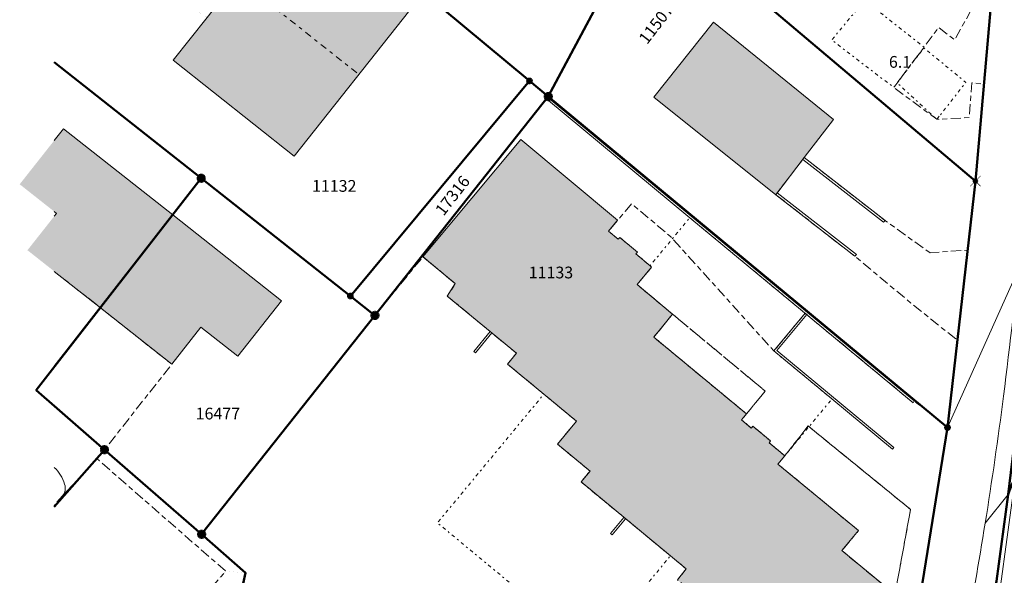
# Model space of a CAD drawing. Units: metres. Extents: x 2570766 to 2572220, y 1104188 to 1105552.
# Drawn here: x 2570768 to 2570852, y 1104626 to 1104674 of the extents above; entities that cross this region are included whole.
import ezdxf
from ezdxf.enums import TextEntityAlignment as Align

# ---------------------------------------------------------------- set-up
doc = ezdxf.new("R2010")
doc.units = ezdxf.units.M
doc.header["$MEASUREMENT"] = 0
for name, pattern in [('DISCONTINU_1_500', [2.3, 0.43125, -0.2875, 0.8625, -0.2875, 0.43125]), ('DISCONTINU_2_500', [1.955, 0.2875, -0.4025, 0.575, -0.4025, 0.2875]), ('POINTILLE_500', [1.15, 0.14375, -0.2875, 0.2875, -0.2875, 0.14375])]:
    doc.linetypes.add(name, pattern=pattern)
for name, color, linetype, lineweight in [('01211', 7, 'Continuous', 20), ('01221', 7, 'Continuous', 18), ('01225', 7, 'DISCONTINU_1_500', 18), ('01234', 7, 'DISCONTINU_1_500', 18), ('01311', 7, 'DISCONTINU_2_500', 18), ('01313', 7, 'Continuous', 18), ('01321', 7, 'POINTILLE_500', 18), ('01329', 7, 'Continuous', 18), ('01511', 7, 'Continuous', 18), ('01611', 7, 'Continuous', 50), ('01619', 7, 'Continuous', 18), ('01651', 7, 'Continuous', 18), ('01653', 7, 'Continuous', 18), ('01656', 7, 'Continuous', 18)]:
    doc.layers.add(name, color=color, linetype=linetype, lineweight=lineweight)

# ---------------------------------------------------------------- blocks, each defined once
blk = doc.blocks.new('4B0DA6731A_94')
at = {"layer": '01234', "const_width": 0.0025, "flags": 128}
blk.add_lwpolyline([(2570986.475, 1104542.652), (2570992.121, 1104551.1), (2570999.488, 1104561.054), (2570999.615, 1104561.261), (2570999.921, 1104561.916), (2571000.108, 1104562.615), (2571000.171, 1104563.336), (2571000.108, 1104564.057), (2570999.921, 1104564.756), (2570999.615, 1104565.412), (2570999.2, 1104566.005), (2570998.843, 1104566.381), (2570971.611, 1104584.373), (2570962.9, 1104589.135), (2570962.849, 1104589.179), (2570962.538, 1104589.397), (2570962.193, 1104589.558), (2570961.826, 1104589.656), (2570961.448, 1104589.689), (2570961.069, 1104589.656), (2570960.702, 1104589.558), (2570960.358, 1104589.397), (2570960.046, 1104589.179), (2570959.939, 1104589.083), (2570958.465, 1104587.64), (2570955.807, 1104585.172), (2570947.644, 1104576.569), (2570947.337, 1104576.296), (2570950.721, 1104574.123, 0.215131), (2570953.269, 1104573.786, 0.191192), (2570955.076, 1104575.218), (2570958.263, 1104579.685), (2570963.214, 1104576.121), (2570960.025, 1104571.64), (2570957.381, 1104568.243), (2570957.489, 1104564.917), (2570974.52, 1104552.397), (2570966.867, 1104541.777), (2570951.571, 1104552.944), (2570947.999, 1104547.623), (2570966.212, 1104535.346), (2570963.134, 1104531.243), (2570944.974, 1104542.98), (2570934.921, 1104549.478), (2570941.809, 1104560.122), (2570943.98, 1104563.451), (2570939.101, 1104566.631), (2570938.509, 1104567.017), (2570943.733, 1104575.115), (2570943.207, 1104575.505), (2570942.331, 1104576.601), (2570937.76, 1104579.78), (2570921.813, 1104590.638), (2570921.28, 1104589.973), (2570916.427, 1104582.682), (2570913.672, 1104571.224), (2570916.983, 1104567.663), (2570918.277, 1104567.076), (2570919.074, 1104567.055), (2570919.994, 1104567.033), (2570928.053, 1104569.769), (2570929.825, 1104569.835), (2570930.711, 1104569.177), (2570935.619, 1104565.504), (2570933.648, 1104562.87), (2570930.203, 1104558.266), (2570927.619, 1104555.025), (2570923.267, 1104558.329), (2570920.908, 1104555.366), (2570922.119, 1104554.457), (2570920.271, 1104551.817), (2570924.59, 1104548.626), (2570919.392, 1104541.889), (2570912.766, 1104546.887), (2570907.79, 1104547.05, 0.166136), (2570907.7, 1104545.485, 0.152413), (2570908.478, 1104544.276), (2570914.772, 1104537.807), (2570915.807, 1104537.02), (2570914.526, 1104535.334), (2570915.371, 1104534.692), (2570917.249, 1104533.265), (2570913.336, 1104528.112), (2570909.833, 1104530.773), (2570908.388, 1104528.87), (2570903.236, 1104532.783), (2570898.493, 1104536.344), (2570909.029, 1104558.094), (2570909.833, 1104559.715), (2570910.398, 1104562.116), (2570909.094, 1104562.276), (2570906.32, 1104562.777), (2570905.482, 1104562.465), (2570904.388, 1104561.868), (2570904.014, 1104561.577), (2570902.736, 1104560.414), (2570900.405, 1104557.49), (2570897.698, 1104552.349), (2570901.212, 1104550.686), (2570898.835, 1104545.903), (2570899.964, 1104545.265), (2570899.001, 1104543.203), (2570897.743, 1104543.709), (2570896.452, 1104541.114), (2570894.85, 1104537.889), (2570893.487, 1104537.282), (2570888.705, 1104539.659), (2570888.366, 1104541.112), (2570889.381, 1104543.154), (2570885.958, 1104544.821), (2570888.606, 1104550.185), (2570890.41, 1104549.294), (2570891.457, 1104551.417), (2570892.981, 1104550.665), (2570894.521, 1104553.851), (2570894.898, 1104553.673), (2570897.553, 1104559.26, 0.050387), (2570897.583, 1104559.618, 0.049446), (2570897.543, 1104559.982, 0.044882), (2570897.433, 1104560.339, 0.045288), (2570897.258, 1104560.671, 0.045073), (2570897.025, 1104560.968, 0.045288), (2570896.745, 1104561.216), (2570895.583, 1104562.171), (2570894.233, 1104560.281), (2570892.345, 1104560.063), (2570887.93, 1104563.403), (2570888.479, 1104564.277), (2570884.794, 1104566.901), (2570883.369, 1104564.827), (2570877.791, 1104568.914), (2570882.487, 1104574.938), (2570887.653, 1104571.15), (2570888.514, 1104572.393), (2570892.372, 1104569.446), (2570892.933, 1104570.22), (2570898.365, 1104566.067), (2570897.342, 1104564.634), (2570898.836, 1104563.855, 0.057428), (2570899.319, 1104563.717, 0.057575), (2570899.822, 1104563.688, 0.056684), (2570900.317, 1104563.77), (2570903.22, 1104565.229), (2570904.868, 1104566.214), (2570904.98, 1104566.537), (2570904.861, 1104567.034), (2570904.584, 1104567.432), (2570904.335, 1104567.109), (2570899.139, 1104571.059), (2570902.087, 1104574.68), (2570907.033, 1104570.616), (2570906.781, 1104570.289), (2570907.645, 1104569.846), (2570908.422, 1104569.931), (2570909.209, 1104570.596), (2570913.074, 1104585.515), (2570910.544, 1104587.719), (2570904.35, 1104579.756), (2570898.73, 1104584.249), (2570897.658, 1104582.961), (2570897.292, 1104583.254), (2570891.381, 1104587.981), (2570897.584, 1104596.021), (2570897.78, 1104595.867), (2570901.325, 1104600.533), (2570901.126, 1104600.684), (2570900.364, 1104599.68), (2570897.442, 1104601.969), (2570900.544, 1104606.159), (2570900.244, 1104606.385), (2570899.965, 1104606.601), (2570896.699, 1104602.501), (2570894.156, 1104604.606), (2570896.057, 1104607.042), (2570895.856, 1104607.405), (2570895.501, 1104607.62), (2570895.07, 1104607.485), (2570894.26, 1104607.067), (2570891.059, 1104602.998), (2570891.39, 1104602.713), (2570886.531, 1104596.224), (2570883.652, 1104598.238), (2570882.606, 1104596.985), (2570878.675, 1104600.044), (2570875.226, 1104602.688), (2570876.193, 1104603.978), (2570873.363, 1104606.26), (2570878.543, 1104612.804), (2570878.743, 1104612.653), (2570882.171, 1104616.972), (2570881.344, 1104618.237), (2570879.426, 1104619.776), (2570880.832, 1104621.426), (2570879.105, 1104622.751), (2570866.234, 1104632.727), (2570865.989, 1104632.411), (2570867.17, 1104631.496), (2570866.815, 1104631.038), (2570873.031, 1104626.192), (2570864.108, 1104614.789), (2570852.393, 1104623.957), (2570854.22, 1104626.346), (2570852.547, 1104627.63), (2570857.739, 1104634.34), (2570858.039, 1104637.534, 0.11952), (2570855.694, 1104637.268, 0.193976), (2570852.32, 1104634.214, 0.047618), (2570851.921, 1104633.143), (2570850.924, 1104625.77), (2570848.089, 1104609.33), (2570861.4, 1104599.174), (2570862.612, 1104598.217), (2570857.095, 1104591.009), (2570855.193, 1104588.499), (2570857.297, 1104586.906), (2570860.001, 1104584.862), (2570854.302, 1104577.122, -0.048567), (2570853.932, 1104576.729, -0.054403), (2570853.489, 1104576.419, -0.050527), (2570852.994, 1104576.202, -0.048921), (2570852.465, 1104576.088, -0.049926), (2570851.924, 1104576.081, -0.051023), (2570851.392, 1104576.184, -0.051502), (2570850.892, 1104576.39), (2570850.091, 1104576.952), (2570843.697, 1104581.73, 0.049506), (2570843.332, 1104581.78, 0.046057), (2570842.964, 1104581.759, 0.050111), (2570842.608, 1104581.667, 0.051033), (2570842.276, 1104581.508, 0.046844), (2570841.982, 1104581.288, 0.050046), (2570841.737, 1104581.015), (2570840.21, 1104574.209), (2570836.544, 1104558.636), (2570836.718, 1104558.407), (2570839.574, 1104554.649), (2570864.316, 1104536.371), (2570867.404, 1104540.521), (2570869.74, 1104538.743), (2570867.306, 1104535.421), (2570871.108, 1104532.602, 0.178298), (2570872.771, 1104532.366, 0.198498), (2570874.299, 1104533.42), (2570877.853, 1104538.219), (2570883.582, 1104534.212), (2570888.567, 1104530.559), (2570883.496, 1104523.638), (2570881.586, 1104521.017), (2570881.102, 1104520.353), (2570884.462, 1104517.878), (2570887.404, 1104515.676), (2570897.461, 1104508.305), (2570887.519, 1104489.472), (2570886.669, 1104488.162), (2570880.846, 1104479.014), (2570884.013, 1104481.999), (2570886.12, 1104479.906), (2570887.295, 1104480.959), (2570887.952, 1104480.215), (2570894.752, 1104473.212), (2570891.604, 1104469.728), (2570895.333, 1104467.025), (2570898.041, 1104465.077), (2570901.063, 1104463.954), (2570906.231, 1104466.561), (2570926.858, 1104477.451), (2570926.43, 1104478.141), (2570924.167, 1104476.971), (2570919.582, 1104474.556), (2570918.032, 1104476.441), (2570916.545, 1104478.247), (2570918.807, 1104480.117), (2570910.482, 1104487.736), (2570905.45, 1104481.955), (2570904.007, 1104483.132), (2570904.598, 1104483.972), (2570899.078, 1104488.693), (2570902.567, 1104492.811), (2570897.27, 1104497.354), (2570897.635, 1104497.784), (2570895.786, 1104499.377), (2570900.705, 1104505.007), (2570906.274, 1104500.469), (2570909.401, 1104503.996), (2570918.373, 1104497.357), (2570917.006, 1104495.853), (2570927.093, 1104487.153), (2570927.994, 1104488.189), (2570927.289, 1104488.765), (2570920.281, 1104494.713), (2570925.032, 1104500.203), (2570942.536, 1104518.734), (2570958.772, 1104504.347), (2570960.194, 1104505.917), (2570965.143, 1104501.679), (2570966.136, 1104502.802), (2570959.029, 1104508.891), (2570968.031, 1104519.451), (2570972.38, 1104516.515), (2570975.38, 1104514.579), (2570982.98, 1104508.86), (2570989.323, 1104513.663), (2570989.728, 1104515.527), (2570991.612, 1104519.64), (2570999.049, 1104533.308)], format="xyb", close=True, dxfattribs=at)
blk = doc.blocks.new('GPM')
at = {"linetype": 'Continuous', "true_color": 0xffffff}
h = blk.add_hatch(color=7, dxfattribs=at)
edge = h.paths.add_edge_path()
edge.add_arc((0, 0), 0.341, 0, 360)
at = {"color": 0, "linetype": 'ByBlock', "const_width": 0.0525}
blk.add_lwpolyline([(0.3675, 0, 1), (-0.3675, 0, 1)], format="xyb", close=True, dxfattribs=at)
blk = doc.blocks.new('GPBOL')
at = {"linetype": 'Continuous', "true_color": 0xffffff}
h = blk.add_hatch(color=7, dxfattribs=at)
edge = h.paths.add_edge_path()
edge.add_arc((0, 0), 0.2362, 0, 360)
at = {"color": 0, "linetype": 'Continuous', "const_width": 0.0525, "flags": 128}
blk.add_lwpolyline([(0.2625, 0, 1), (-0.2625, 0, 1)], format="xyb", close=True, dxfattribs=at)
blk = doc.blocks.new('GPKRZ')
at = {"linetype": 'Continuous', "true_color": 0xffffff}
h = blk.add_hatch(color=7, dxfattribs=at)
edge = h.paths.add_edge_path()
edge.add_arc((0, 0), 0.184, 0, 360)
at = {"color": 0, "linetype": 'ByBlock', "const_width": 0.0525}
for points in [[(-0.445, 0.445), (-0.148, 0.148)], [(0.148, 0.148), (0.445, 0.445)], [(-0.445, -0.445), (-0.148, -0.148)], [(0.148, -0.148), (0.445, -0.445)]]:
    blk.add_lwpolyline(points, dxfattribs=at)
blk.add_lwpolyline([(0.21, 0, 1), (-0.21, 0, 1)], format="xyb", close=True, dxfattribs=at)

msp = doc.modelspace()

# ---------------------------------------------------------------- hatches: boundary and pattern name
at = {"layer": '01211', "true_color": 0xb2b2b2}
h = msp.add_hatch(color=253, dxfattribs=at)
h.dxf.hatch_style = 1
h.paths.add_polyline_path([(2570791.07, 1104661.964), (2570800.914, 1104674.412), (2570790.587, 1104682.579), (2570783.631, 1104673.788), (2570780.739, 1104670.134)])
h = msp.add_hatch(color=253, dxfattribs=at)
h.dxf.hatch_style = 1
h.paths.add_polyline_path([(2570837.013, 1104665.083), (2570826.789, 1104673.396), (2570821.698, 1104666.981), (2570832.101, 1104658.687), (2570834.528, 1104661.848)])
h = msp.add_hatch(color=253, dxfattribs=at)
h.dxf.hatch_style = 1
h.paths.add_polyline_path([(2570774.54, 1104649.052), (2570780.704, 1104656.964), (2570771.399, 1104664.307), (2570767.664, 1104659.573), (2570770.804, 1104657.095), (2570768.326, 1104653.955)])
h = msp.add_hatch(color=253, dxfattribs=at)
h.dxf.hatch_style = 1
h.paths.add_polyline_path([(2570829.61, 1104640.012), (2570821.702, 1104646.549), (2570823.308, 1104648.506), (2570820.281, 1104651.028), (2570821.523, 1104652.519), (2570821.388, 1104652.632), (2570820.179, 1104653.639), (2570820.307, 1104653.793), (2570818.801, 1104655.048), (2570818.673, 1104654.894), (2570817.851, 1104655.579), (2570818.626, 1104656.508), (2570810.36, 1104663.397), (2570802.031, 1104653.402), (2570804.782, 1104651.11), (2570804.109, 1104650.049), (2570809.997, 1104645.181), (2570809.233, 1104644.256), (2570812.336, 1104641.691), (2570815.114, 1104639.395), (2570813.496, 1104637.437), (2570816.271, 1104635.144), (2570815.506, 1104634.219), (2570823.122, 1104627.924), (2570824.478, 1104626.803), (2570823.714, 1104625.878), (2570832.223, 1104618.845), (2570832.988, 1104619.77), (2570835.462, 1104617.725), (2570841.61, 1104625.163), (2570837.741, 1104628.361), (2570839.149, 1104630.065), (2570832.289, 1104635.735), (2570832.875, 1104636.444), (2570831.526, 1104637.559), (2570831.654, 1104637.713), (2570830.143, 1104638.962), (2570830.015, 1104638.808), (2570829.183, 1104639.496)])
h = msp.add_hatch(color=253, dxfattribs=at)
h.dxf.hatch_style = 1
h.paths.add_polyline_path([(2570789.97, 1104649.652), (2570780.704, 1104656.964), (2570774.54, 1104649.052), (2570780.63, 1104644.247), (2570783.107, 1104647.401), (2570786.25, 1104644.927)])

# ---------------------------------------------------------------- linework, layer by layer
at = {"layer": '01211', "flags": 128}
for points in [[(2570791.07, 1104661.964), (2570800.914, 1104674.412), (2570790.587, 1104682.579), (2570783.631, 1104673.788), (2570780.739, 1104670.134)], [(2570837.013, 1104665.083), (2570826.789, 1104673.396), (2570821.698, 1104666.981), (2570832.101, 1104658.687), (2570834.528, 1104661.848)], [(2570789.97, 1104649.652), (2570780.704, 1104656.964), (2570774.54, 1104649.052), (2570780.63, 1104644.247), (2570783.107, 1104647.401), (2570786.25, 1104644.927)]]:
    msp.add_lwpolyline(points, close=True, dxfattribs=at)
for points in [[(2570770.614, 1104652.149), (2570774.54, 1104649.052), (2570780.704, 1104656.964), (2570771.399, 1104664.307), (2570770.614, 1104663.313)], [(2570841.61, 1104625.163), (2570837.741, 1104628.361), (2570839.149, 1104630.065), (2570832.289, 1104635.735), (2570832.875, 1104636.444), (2570831.526, 1104637.559), (2570831.654, 1104637.713), (2570830.143, 1104638.962), (2570830.015, 1104638.808), (2570829.183, 1104639.496), (2570829.61, 1104640.012), (2570821.702, 1104646.549), (2570823.308, 1104648.506), (2570820.281, 1104651.028), (2570821.523, 1104652.519), (2570821.388, 1104652.632), (2570820.179, 1104653.639), (2570820.307, 1104653.793), (2570818.801, 1104655.048), (2570818.673, 1104654.894), (2570817.851, 1104655.579), (2570818.626, 1104656.508), (2570810.36, 1104663.397), (2570802.031, 1104653.402), (2570804.782, 1104651.11), (2570804.109, 1104650.049), (2570809.997, 1104645.181), (2570809.233, 1104644.256), (2570812.336, 1104641.691), (2570815.114, 1104639.395), (2570813.496, 1104637.437), (2570816.271, 1104635.144), (2570815.506, 1104634.219), (2570823.122, 1104627.924), (2570824.478, 1104626.803), (2570823.714, 1104625.878)], [(2570770.614, 1104657.245), (2570770.804, 1104657.095), (2570770.614, 1104656.855)]]:
    msp.add_lwpolyline(points, dxfattribs=at)
at = {"layer": '01221', "flags": 128}
for points in [[(2570835.411, 1104560.979), (2570844.647, 1104602.068, 0.003357), (2570846.442, 1104611.028, 0.007339), (2570849.946, 1104630.694, 0.007943), (2570851.51, 1104641.512, 0.00972), (2570852.955, 1104654.808), (2570853.162, 1104657.114), (2570861.47, 1104749.857, 0.098373)], [(2570852.955, 1104654.808, -0.00972), (2570851.51, 1104641.512, -0.007943), (2570849.946, 1104630.694), (2570851.921, 1104633.143, -0.047618)], [(2570770.614, 1104635.44, -0.143313), (2570771.493, 1104634.017, -0.251794), (2570771.323, 1104633.041), (2570774.27, 1104636.179), (2570774.889, 1104636.964), (2570770.614, 1104640.699)]]:
    msp.add_lwpolyline(points, format="xyb", dxfattribs=at)
msp.add_lwpolyline([(2570855.63, 1104732.992), (2570854.972, 1104725.827), (2570854.839, 1104724.366), (2570853.003, 1104704.131), (2570852.713, 1104700.923), (2570851.894, 1104691.455), (2570851.621, 1104688.302), (2570851.236, 1104683.852), (2570850.917, 1104680.231), (2570850.711, 1104677.897), (2570849.846, 1104668.11), (2570849.117, 1104659.845), (2570848.451, 1104653.96), (2570847.581, 1104646.278), (2570847.564, 1104646.13), (2570846.739, 1104638.852), (2570842.168, 1104610.5), (2570840.382, 1104602.52), (2570836.893, 1104586.94), (2570836.094, 1104583.371), (2570834.838, 1104578.477), (2570832.121, 1104566.387)], dxfattribs=at)
msp.add_lwpolyline([(2570841.737, 1104581.015), (2570845.124, 1104596.115), (2570848.089, 1104609.33), (2570850.924, 1104625.77), (2570851.921, 1104633.143), (2570849.946, 1104630.694, -0.007339), (2570846.442, 1104611.028, -0.003357), (2570844.647, 1104602.068), (2570835.411, 1104560.979, -0.015437), (2570833.948, 1104555.083), (2570835.447, 1104553.979), (2570836.544, 1104558.636), (2570840.21, 1104574.209)], format="xyb", close=True, dxfattribs=at)
at = {"layer": '01225', "flags": 128}
for points in [[(2570849.846, 1104668.11), (2570850.711, 1104677.897), (2570847.333, 1104671.868), (2570845.983, 1104672.949), (2570844.739, 1104671.252), (2570842.154, 1104667.826), (2570845.817, 1104665.105), (2570848.587, 1104665.254), (2570848.801, 1104668.209)], [(2570845.251, 1104653.735), (2570841.41, 1104656.493), (2570834.528, 1104661.848), (2570832.101, 1104658.687), (2570838.848, 1104653.435), (2570843.801, 1104649.302), (2570847.581, 1104646.278), (2570848.451, 1104653.96)], [(2570842.168, 1104610.5), (2570846.739, 1104638.852), (2570843.902, 1104641.115), (2570843.798, 1104640.968), (2570834.6, 1104648.586), (2570831.939, 1104645.376), (2570823.133, 1104655.116), (2570819.826, 1104657.916), (2570818.626, 1104656.508), (2570817.851, 1104655.579), (2570818.673, 1104654.894), (2570818.801, 1104655.048), (2570820.307, 1104653.793), (2570820.179, 1104653.639), (2570821.388, 1104652.632), (2570821.523, 1104652.519), (2570820.281, 1104651.028), (2570823.308, 1104648.506), (2570830.315, 1104642.689), (2570831.199, 1104641.959), (2570829.61, 1104640.012), (2570829.183, 1104639.496), (2570830.015, 1104638.808), (2570830.143, 1104638.962), (2570831.654, 1104637.713), (2570831.526, 1104637.559), (2570832.875, 1104636.444), (2570834.862, 1104638.984), (2570843.59, 1104631.873), (2570838.957, 1104606.617), (2570838.446, 1104604.191), (2570840.382, 1104602.52)]]:
    msp.add_lwpolyline(points, close=True, dxfattribs=at)
for points in [[(2570770.614, 1104640.699), (2570774.889, 1104636.964), (2570780.63, 1104644.247), (2570774.54, 1104649.052), (2570770.614, 1104652.149)], [(2570770.614, 1104620.076), (2570774.407, 1104624.368), (2570779.418, 1104619.952), (2570785.217, 1104626.616), (2570774.27, 1104636.179), (2570771.323, 1104633.041), (2570770.614, 1104632.22)]]:
    msp.add_lwpolyline(points, dxfattribs=at)
at = {"layer": '01234', "const_width": 0.0025, "flags": 128}
for points in [[(2570770.614, 1104663.313), (2570771.399, 1104664.307), (2570780.704, 1104656.964), (2570789.97, 1104649.652), (2570786.25, 1104644.927), (2570783.107, 1104647.401), (2570780.63, 1104644.247), (2570774.889, 1104636.964), (2570774.27, 1104636.179), (2570785.217, 1104626.616), (2570786.911, 1104626.467), (2570783.17, 1104629.755), (2570797.944, 1104648.401), (2570802.031, 1104653.402), (2570810.36, 1104663.397), (2570818.626, 1104656.508), (2570819.826, 1104657.916), (2570823.133, 1104655.116), (2570831.939, 1104645.376), (2570834.6, 1104648.586), (2570843.798, 1104640.968), (2570843.902, 1104641.115), (2570846.739, 1104638.852), (2570847.564, 1104646.13), (2570847.581, 1104646.278), (2570843.801, 1104649.302), (2570838.848, 1104653.435), (2570832.101, 1104658.687), (2570821.698, 1104666.981), (2570826.789, 1104673.396), (2570837.013, 1104665.083), (2570834.528, 1104661.848), (2570841.41, 1104656.493), (2570845.251, 1104653.735), (2570848.451, 1104653.96), (2570849.117, 1104659.845), (2570849.846, 1104668.11), (2570848.801, 1104668.209), (2570848.587, 1104665.254), (2570845.817, 1104665.105), (2570842.154, 1104667.826), (2570844.739, 1104671.252), (2570845.983, 1104672.949), (2570847.333, 1104671.868), (2570850.711, 1104677.897), (2570850.917, 1104680.231), (2570835.43, 1104692.557), (2570834.453, 1104691.346), (2570847.027, 1104681.555), (2570841.215, 1104674.033), (2570839.672, 1104675.25), (2570834.962, 1104678.966), (2570836.498, 1104680.969), (2570830.084, 1104685.93), (2570826.182, 1104688.734), (2570832.556, 1104699.127), (2570831.339, 1104700.121), (2570828.904, 1104695.998), (2570827.456, 1104693.438), (2570824.527, 1104692.738, 0.04305), (2570823.462, 1104692.334, 0.042324), (2570822.467, 1104691.748, 0.040836), (2570821.573, 1104690.999, 0.039234), (2570820.806, 1104690.109), (2570821.115, 1104689.868), (2570816.168, 1104683.494), (2570811.912, 1104686.265), (2570812.182, 1104686.649), (2570805.276, 1104691.388), (2570804.422, 1104690.165), (2570803.907, 1104690.488), (2570797.552, 1104695.633), (2570797.883, 1104696.256), (2570794.264, 1104698.986), (2570799.096, 1104705.264), (2570799.639, 1104704.849), (2570800.439, 1104709.186), (2570800.607, 1104710.18), (2570799.42, 1104712.149), (2570791.134, 1104719.315), (2570788.366, 1104715.757), (2570778.063, 1104702.699), (2570777.032, 1104703.57), (2570778.028, 1104704.832), (2570768.547, 1104712.473), (2570770.979, 1104715.498), (2570773.285, 1104718.369), (2570774.919, 1104717.16), (2570779.321, 1104722.872), (2570774.431, 1104726.573), (2570770.614, 1104721.717)], [(2570770.614, 1104632.22), (2570771.323, 1104633.041, 0.251794), (2570771.493, 1104634.017, 0.143313), (2570770.614, 1104635.44)]]:
    msp.add_lwpolyline(points, format="xyb", dxfattribs=at)
for points in [[(2570770.614, 1104702.087), (2570772.577, 1104700.456), (2570783.234, 1104691.602), (2570788.369, 1104685.814), (2570787.864, 1104685.129), (2570790.716, 1104682.732), (2570790.587, 1104682.579), (2570800.914, 1104674.412), (2570791.07, 1104661.964), (2570780.739, 1104670.134), (2570783.631, 1104673.788), (2570780.889, 1104675.569), (2570781.99, 1104679.934), (2570780.864, 1104686.081), (2570780.053, 1104687.595), (2570770.614, 1104675.71)], [(2570770.614, 1104656.855), (2570770.804, 1104657.095), (2570770.614, 1104657.245)], [(2570770.614, 1104600.685), (2570774.259, 1104597.444), (2570777.08, 1104594.984), (2570777.524, 1104595.497), (2570791.885, 1104611.902), (2570793.747, 1104614.029), (2570785.717, 1104621.031), (2570786.911, 1104626.467), (2570785.217, 1104626.616), (2570779.418, 1104619.952), (2570781.881, 1104617.784), (2570773.98, 1104608.781), (2570770.614, 1104611.761)]]:
    msp.add_lwpolyline(points, dxfattribs=at)
at = {"layer": '01234', "flags": 128}
for points in [[(2570838.957, 1104606.617), (2570843.59, 1104631.873), (2570834.862, 1104638.984), (2570832.875, 1104636.444), (2570832.289, 1104635.735), (2570839.149, 1104630.065), (2570837.741, 1104628.361), (2570841.61, 1104625.163), (2570835.462, 1104617.725), (2570832.988, 1104619.77), (2570832.223, 1104618.845), (2570823.714, 1104625.878), (2570824.478, 1104626.803), (2570823.122, 1104627.924), (2570815.506, 1104634.219), (2570816.271, 1104635.144), (2570813.496, 1104637.437), (2570815.114, 1104639.395), (2570812.336, 1104641.691), (2570809.233, 1104644.256), (2570809.997, 1104645.181), (2570804.109, 1104650.049), (2570804.782, 1104651.11), (2570802.031, 1104653.402), (2570797.944, 1104648.401), (2570783.17, 1104629.755), (2570786.911, 1104626.467), (2570785.717, 1104621.031), (2570793.747, 1104614.029), (2570805.298, 1104604.118), (2570819.667, 1104620.403), (2570838.446, 1104604.191)], [(2570830.315, 1104642.689), (2570823.308, 1104648.506), (2570821.702, 1104646.549), (2570829.61, 1104640.012), (2570831.199, 1104641.959)]]:
    msp.add_lwpolyline(points, close=True, dxfattribs=at)
at = {"layer": '01311', "flags": 128}
msp.add_lwpolyline([(2570786.243, 1104677.09), (2570796.572, 1104668.921)], dxfattribs=at)
at = {"layer": '01313', "flags": 128}
for points in [[(2570843.902, 1104641.115), (2570812.658, 1104666.991), (2570812.55, 1104666.847), (2570824.773, 1104656.724), (2570843.798, 1104640.968)], [(2570841.411, 1104656.493), (2570834.528, 1104661.848), (2570834.406, 1104661.69), (2570841.288, 1104656.335)], [(2570838.971, 1104653.593), (2570832.223, 1104658.845), (2570832.101, 1104658.687), (2570838.848, 1104653.435)], [(2570842.169, 1104637.148), (2570832.193, 1104645.4), (2570834.739, 1104648.471), (2570834.6, 1104648.586), (2570831.939, 1104645.376), (2570836.886, 1104641.284), (2570842.054, 1104637.009)], [(2570806.499, 1104645.219), (2570807.901, 1104646.914), (2570807.762, 1104647.029), (2570806.36, 1104645.333)], [(2570818.151, 1104629.697), (2570819.298, 1104631.085), (2570819.159, 1104631.199), (2570818.013, 1104629.812)]]:
    msp.add_lwpolyline(points, close=True, dxfattribs=at)
msp.add_lwpolyline([(2570850.75, 1104621.589), (2570852.314, 1104633.063, -0.242299), (2570855.832, 1104636.892, -0.09821), (2570857.603, 1104637.169), (2570857.341, 1104634.377), (2570857.739, 1104634.34), (2570858.039, 1104637.534, 0.11952), (2570855.694, 1104637.268, 0.243491), (2570851.921, 1104633.143), (2570850.354, 1104621.643)], format="xyb", close=True, dxfattribs=at)
at = {"layer": '01321', "flags": 128}
for points in [[(2570844.739, 1104671.252), (2570841.215, 1104674.033), (2570839.672, 1104675.25), (2570836.869, 1104671.858), (2570842.154, 1104667.826)], [(2570846.127, 1104665.497), (2570848.308, 1104668.251), (2570844.728, 1104671.179), (2570842.445, 1104668.209), (2570845.817, 1104665.105)], [(2570831.939, 1104645.376), (2570834.6, 1104648.586), (2570824.773, 1104656.724), (2570821.388, 1104652.632), (2570821.523, 1104652.519), (2570820.281, 1104651.028), (2570823.308, 1104648.506), (2570821.702, 1104646.549), (2570829.61, 1104640.012), (2570829.183, 1104639.496), (2570830.015, 1104638.808), (2570830.143, 1104638.962), (2570831.654, 1104637.713), (2570831.526, 1104637.559), (2570832.875, 1104636.444), (2570836.886, 1104641.284)], [(2570823.122, 1104627.924), (2570815.506, 1104634.219), (2570816.271, 1104635.144), (2570813.496, 1104637.437), (2570815.114, 1104639.395), (2570812.336, 1104641.691), (2570803.265, 1104630.732), (2570816.428, 1104619.837)]]:
    msp.add_lwpolyline(points, close=True, dxfattribs=at)
at = {"layer": '01511', "flags": 128}
for points in [[(2570770.614, 1104721.706), (2570777.804, 1104730.844), (2570799.42, 1104712.149), (2570783.234, 1104691.602), (2570796.173, 1104680.822), (2570811.112, 1104668.376), (2570812.714, 1104667.041), (2570846.739, 1104638.852), (2570854.768, 1104656.778, 0.142133), (2570856.755, 1104647.947, 0.145862), (2570863.359, 1104641.45), (2570879.002, 1104629.324), (2570905.124, 1104609.074), (2570910.156, 1104605.184), (2570924.48, 1104594.032), (2570923.06, 1104592.192), (2570921.28, 1104589.973), (2570917.531, 1104592.932), (2570911.568, 1104567.217)], [(2570911.568, 1104567.217), (2570917.531, 1104592.932), (2570921.28, 1104589.973), (2570923.06, 1104592.192), (2570924.48, 1104594.032), (2570910.156, 1104605.184), (2570905.124, 1104609.074), (2570879.002, 1104629.324), (2570863.359, 1104641.45, -0.145862), (2570856.755, 1104647.947, -0.142133), (2570854.768, 1104656.778), (2570846.739, 1104638.852), (2570812.714, 1104667.041), (2570811.112, 1104668.376), (2570796.173, 1104680.822), (2570783.234, 1104691.602), (2570799.42, 1104712.149), (2570777.804, 1104730.844), (2570770.614, 1104721.706)]]:
    msp.add_lwpolyline(points, format="xyb", dxfattribs=at)
at = {"layer": '01611', "flags": 128}
msp.add_lwpolyline([(2570840.21, 1104574.209), (2570845.124, 1104596.115), (2570848.089, 1104609.33), (2570850.924, 1104625.77), (2570851.921, 1104633.143), (2570854.768, 1104656.778), (2570856.518, 1104673.265), (2570858.37, 1104696.561), (2570860.516, 1104721.133), (2570863.532, 1104754.231, -0.228063)], format="xyb", dxfattribs=at)
for points in [[(2570855.63, 1104732.992), (2570854.972, 1104725.827), (2570852.713, 1104700.923), (2570851.236, 1104683.852), (2570849.117, 1104659.845), (2570846.739, 1104638.852), (2570842.168, 1104610.5), (2570840.381, 1104602.52), (2570836.094, 1104583.371), (2570834.838, 1104578.477), (2570829.745, 1104556.039)], [(2570770.614, 1104669.961), (2570783.135, 1104660.084), (2570795.851, 1104650.052), (2570811.112, 1104668.376), (2570796.173, 1104680.822), (2570783.234, 1104691.602), (2570770.614, 1104675.71)], [(2570770.614, 1104644.014), (2570783.135, 1104660.084), (2570770.614, 1104669.961)], [(2570770.614, 1104632.088), (2570774.889, 1104636.964), (2570770.614, 1104640.699)], [(2570770.614, 1104601.565), (2570777.524, 1104595.497), (2570793.747, 1104614.029), (2570785.717, 1104621.031), (2570786.911, 1104626.467), (2570783.17, 1104629.755), (2570774.889, 1104636.964), (2570770.614, 1104632.088)]]:
    msp.add_lwpolyline(points, dxfattribs=at)
for points in [[(2570821.594, 1104683.083), (2570829.351, 1104696.786), (2570816.956, 1104707.055), (2570810.528, 1104698.983), (2570803.907, 1104690.488), (2570796.173, 1104680.822), (2570811.112, 1104668.376), (2570812.714, 1104667.041), (2570817.713, 1104676.41)], [(2570849.117, 1104659.845), (2570851.236, 1104683.852), (2570831.339, 1104700.121), (2570829.351, 1104696.786), (2570821.594, 1104683.083)], [(2570849.117, 1104659.845), (2570821.594, 1104683.083), (2570817.713, 1104676.41), (2570812.714, 1104667.041), (2570846.739, 1104638.852)], [(2570797.944, 1104648.401), (2570812.714, 1104667.041), (2570811.112, 1104668.376), (2570795.851, 1104650.052)], [(2570842.168, 1104610.5), (2570846.739, 1104638.852), (2570812.714, 1104667.041), (2570797.944, 1104648.401), (2570783.17, 1104629.755), (2570786.911, 1104626.467), (2570785.717, 1104621.031), (2570793.747, 1104614.029), (2570805.298, 1104604.117), (2570819.668, 1104620.403), (2570840.381, 1104602.52)], [(2570783.17, 1104629.755), (2570797.944, 1104648.401), (2570795.851, 1104650.052), (2570783.135, 1104660.084), (2570769.078, 1104642.042), (2570774.889, 1104636.964)]]:
    msp.add_lwpolyline(points, close=True, dxfattribs=at)
msp.add_lwpolyline([(2570861.4, 1104599.174), (2570879.537, 1104622.427), (2570861.095, 1104636.666, 0.2355), (2570855.694, 1104637.268, 0.243627), (2570851.921, 1104633.143), (2570850.924, 1104625.77), (2570848.089, 1104609.33)], format="xyb", close=True, dxfattribs=at)

# ---------------------------------------------------------------- block references
at = {"layer": '01234'}
msp.add_blockref('4B0DA6731A_94', (0, 0), dxfattribs=at)
at = {"layer": '01651'}
for p in [(2570812.714, 1104667.041), (2570783.135, 1104660.084), (2570797.944, 1104648.401), (2570774.889, 1104636.964), (2570783.17, 1104629.755)]:
    msp.add_blockref('GPM', p, dxfattribs=at)
at = {"layer": '01653'}
for p in [(2570811.112, 1104668.376), (2570795.851, 1104650.052), (2570846.739, 1104638.852)]:
    msp.add_blockref('GPBOL', p, dxfattribs=at)
at = {"layer": '01656'}
msp.add_blockref('GPKRZ', (2570849.117, 1104659.845), dxfattribs=at)

# ---------------------------------------------------------------- texts
at = {"layer": '01329'}
msp.add_text('6.1', height=1, dxfattribs=at).set_placement((2570842.693, 1104669.997), align=Align.MIDDLE_CENTER)
at = {"layer": '01619'}
msp.add_text('11507', height=1, rotation=52.47, dxfattribs=at).set_placement((2570822.291, 1104672.928), align=Align.CENTER)
for s, p in [('11132', (2570794.47, 1104659.433)), ('16477', (2570784.555, 1104640.038))]:
    msp.add_text(s, height=1, dxfattribs=at).set_placement(p, align=Align.MIDDLE_CENTER)
msp.add_text('17316', height=1, rotation=52.29, dxfattribs=at).set_placement((2570804.553, 1104658.614), align=Align.MIDDLE_CENTER)
msp.add_text('11133', height=1, dxfattribs=at).set_placement((2570812.942, 1104651.556), align=Align.CENTER)

doc.saveas('drawing.dxf')
